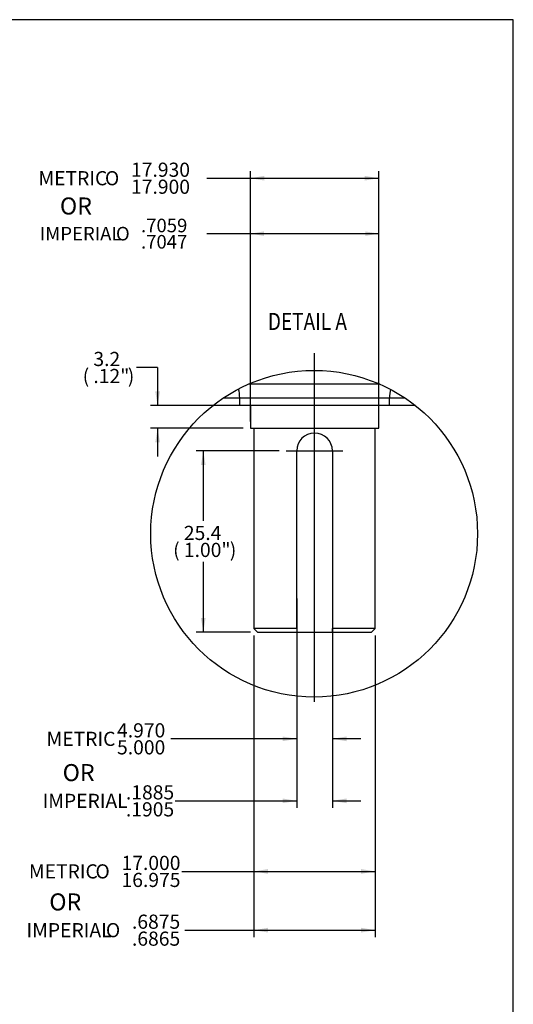
# Model space of a CAD drawing. Units: millimetres. Extents: x 10 to 553, y -122 to 425.
# Drawn here: x 415 to 553, y 149 to 425 of the extents above; entities that cross this region are included whole.
import ezdxf
from ezdxf.enums import TextEntityAlignment as Align
from ezdxf.lldxf.tags import DXFTag

# ---------------------------------------------------------------- set-up
doc = ezdxf.new("R2010")
doc.units = ezdxf.units.MM
for name, color, linetype in [('047249-001-SHELL', 7, 'Continuous'), ('047375-002-SHELL', 7, 'Continuous'), ('Default', 7, 'Continuous')]:
    doc.layers.add(name, color=color, linetype=linetype)
doc.styles.add('SEACAD_Solid_Edge_ANSI', font='seans.ttf')
doc.styles.add('SEACAD_Solid_Edge_ANSI1_Symbols', font='semeca1.ttf')
doc.styles.add('SEACAD_Solid_Edge_ANSI_GDT_Symbols', font='SEAGDT.TTF')
tags = doc.linetypes.add('CENTER2', pattern=[28.575, 19.05, -3.175, 3.175, -3.175]).pattern_tags.tags
tags[10:11] = [DXFTag(74, 4), DXFTag(75, 0), DXFTag(340, '0'), DXFTag(46, 0.0), DXFTag(50, 0.0), DXFTag(44, 0.0), DXFTag(45, 0.0)]
tags[8:9] = [DXFTag(74, 4), DXFTag(75, 0), DXFTag(340, '0'), DXFTag(46, 0.0), DXFTag(50, 0.0), DXFTag(44, 0.0), DXFTag(45, 0.0)]
tags[6:7] = [DXFTag(74, 4), DXFTag(75, 0), DXFTag(340, '0'), DXFTag(46, 0.0), DXFTag(50, 0.0), DXFTag(44, 0.0), DXFTag(45, 0.0)]
tags[4:5] = [DXFTag(74, 4), DXFTag(75, 0), DXFTag(340, '0'), DXFTag(46, 0.0), DXFTag(50, 0.0), DXFTag(44, 0.0), DXFTag(45, 0.0)]
doc.dimstyles.new('ANSI', dxfattribs={"dimtxt": 3.96875, "dimasz": 3.96875, "dimexe": 1.984375, "dimexo": 1.984375, "dimgap": 0.992188, "dimtad": 0, "dimtih": 1, "dimtoh": 1, "dimdec": 4, "dimlfac": 0.019685, "dimzin": 4, "dimdsep": 46, "dimtxsty": 'SEACAD_Solid_Edge_ANSI', "dimblk1": '_SE_FILLED', "dimblk2": '_SE_FILLED', "dimsah": 1, "dimcen": 1.984375, "dimadec": 0, "dimazin": 0, "dimlim": 1, "dimtp": 0.463, "dimtm": 0.437, "dimtfac": 0.8, "dimtdec": 4, "dimtofl": 0, "dimtmove": 0, "dimatfit": 3, "dimfxl": 1, "dimtolj": 1, "dimtzin": 4, "dimarcsym": 0})
doc.dimstyles.new('mm1_dual', dxfattribs={"dimtxt": 3.96875, "dimasz": 3.96875, "dimexe": 1.984375, "dimexo": 1.984375, "dimgap": 0.992188, "dimtad": 0, "dimtih": 1, "dimtoh": 1, "dimdec": 1, "dimlfac": 2, "dimzin": 0, "dimdsep": 46, "dimtxsty": 'SEACAD_Solid_Edge_ANSI', "dimblk1": '_SE_FILLED', "dimblk2": '_SE_FILLED', "dimsah": 1, "dimcen": 1.984375, "dimadec": 0, "dimazin": 0, "dimtfac": 0.8, "dimtofl": 0, "dimtmove": 0, "dimatfit": 3, "dimfxl": 1, "dimtolj": 1, "dimtzin": 0, "dimarcsym": 0})
doc.dimstyles.new('mm2', dxfattribs={"dimtxt": 3.96875, "dimasz": 3.96875, "dimexe": 1.984375, "dimexo": 1.984375, "dimgap": 0.992188, "dimtad": 0, "dimtih": 1, "dimtoh": 1, "dimlfac": 2, "dimzin": 0, "dimdsep": 46, "dimtxsty": 'SEACAD_Solid_Edge_ANSI', "dimblk1": '_SE_FILLED', "dimblk2": '_SE_FILLED', "dimsah": 1, "dimcen": 1.984375, "dimadec": 0, "dimazin": 0, "dimlim": 1, "dimtm": 0.1, "dimtfac": 0.8, "dimtofl": 0, "dimtmove": 1, "dimatfit": 3, "dimfxl": 1, "dimtolj": 1, "dimtzin": 0, "dimarcsym": 0})
doc.dimstyles.new('mm3', dxfattribs={"dimtxt": 3.96875, "dimasz": 3.96875, "dimexe": 1.984375, "dimexo": 1.984375, "dimgap": 0.992188, "dimtad": 0, "dimtih": 1, "dimtoh": 1, "dimdec": 3, "dimlfac": 0.5, "dimzin": 0, "dimdsep": 46, "dimtxsty": 'SEACAD_Solid_Edge_ANSI', "dimblk1": '_SE_FILLED', "dimblk2": '_SE_FILLED', "dimsah": 1, "dimcen": 1.984375, "dimadec": 0, "dimazin": 0, "dimlim": 1, "dimtm": 0.025, "dimtfac": 0.8, "dimtdec": 3, "dimtofl": 0, "dimtmove": 0, "dimatfit": 3, "dimfxl": 1, "dimtolj": 1, "dimtzin": 0, "dimarcsym": 0})

# ---------------------------------------------------------------- blocks, each defined once
blk = doc.blocks.new('SEANNOT_GROUP16')
at = {"layer": 'Default', "color": 7, "linetype": 'CENTER2'}
blk.add_line((497.56, 233.73), (497.56, 331.5), dxfattribs=at)
blk = doc.blocks.new('SEANNOT_GROUP17')
at = {"layer": 'Default', "color": 7, "linetype": 'CENTER2'}
blk.add_line((489.63, 304.12), (505.5, 304.12), dxfattribs=at)
blk = doc.blocks.new('SE3')
at = {"layer": '047249-001-SHELL', "color": 7, "linetype": 'Continuous'}
for p, q in [((515.83, 322.82), (479.07, 322.82)), ((476.59, 318.93), (471.97, 318.93)), ((518.54, 318.93), (476.59, 318.93)), ((476.61, 316.82), (476.59, 318.93)), ((518.52, 316.82), (518.54, 318.93)), ((522.93, 318.93), (518.54, 318.93)), ((476.61, 316.82), (469.07, 316.82)), ((518.52, 316.82), (476.61, 316.82)), ((525.82, 316.82), (518.52, 316.82))]:
    blk.add_line(p, q, dxfattribs=at)
for centre, start_param, end_param in [((475.2, 318.82), 4.738569, 5.434632), ((519.93, 318.82), 0.883191, 1.544616)]:
    blk.add_ellipse(centre, major_axis=(0, 4), ratio=0.34835, start_param=start_param, end_param=end_param, dxfattribs=at)
at = {"layer": '047375-002-SHELL', "color": 7, "linetype": 'Continuous'}
for p, q in [((479.56, 316.82), (479.56, 310.47)), ((515.56, 310.47), (515.56, 316.82)), ((479.56, 310.47), (515.56, 310.47)), ((480.56, 310.47), (480.56, 254.32)), ((514.56, 254.32), (514.56, 310.47)), ((492.56, 254.32), (492.56, 304.12)), ((502.56, 304.12), (502.56, 254.32)), ((492.56, 254.32), (480.56, 254.32)), ((480.56, 254.32), (481.56, 253.32)), ((492.56, 254.32), (492.56, 253.32)), ((502.56, 253.32), (502.56, 254.32)), ((514.56, 254.32), (502.56, 254.32)), ((513.56, 253.32), (514.56, 254.32)), ((481.56, 253.32), (492.56, 253.32)), ((492.56, 253.32), (502.56, 253.32)), ((502.56, 253.32), (513.56, 253.32))]:
    blk.add_line(p, q, dxfattribs=at)
blk.add_arc((497.56, 304.12), 5, 0, 180, dxfattribs=at)
blk = doc.blocks.new('DMBLK63')
at = {"layer": 'Default', "linetype": 'Continuous'}
for points in [[(452.91, 320.79), (453.57, 316.82), (454.23, 320.79)], [(452.91, 306.51), (454.23, 306.51), (453.57, 310.47)]]:
    blk.add_hatch(color=7, dxfattribs=at).paths.add_polyline_path(points)
at = {"layer": 'Default', "color": 7, "linetype": 'Continuous'}
for p, q in [((453.57, 327.5), (447.62, 327.5)), ((453.57, 327.5), (453.57, 316.82)), ((488.68, 316.82), (451.58, 316.82)), ((477.58, 310.47), (451.58, 310.47)), ((453.57, 310.47), (453.57, 302.54))]:
    blk.add_line(p, q, dxfattribs=at)
at = {"layer": 'Default', "color": 7, "linetype": 'Continuous', "style": 'SEACAD_Solid_Edge_ANSI'}
for s, height, p in [('3.2', 3.969, (435.57, 331.87)), ('(', 3.97, (432.57, 327.1)), ('.12"', 3.969, (435.57, 327.1)), (')', 3.97, (445.21, 327.1))]:
    blk.add_text(s, height=height, dxfattribs=at).set_placement(p, align=Align.TOP_LEFT)
blk = doc.blocks.new('_SE_FILLED')
at = {"color": 0}
blk.add_line((0, 0), (-1, 0), dxfattribs=at)
blk.add_solid([(0, 0), (-1, -0.1665), (-1, 0.1665), (0, 0)], dxfattribs=at)
blk = doc.blocks.new('DMBLK64')
at = {"layer": 'Default', "linetype": 'Continuous'}
for points in [[(465.71, 300.16), (467.03, 300.16), (466.37, 304.12)], [(465.71, 257.29), (466.37, 253.32), (467.03, 257.29)]]:
    blk.add_hatch(color=7, dxfattribs=at).paths.add_polyline_path(points)
at = {"layer": 'Default', "color": 7, "linetype": 'Continuous'}
for p, q in [((487.64, 304.12), (464.39, 304.12)), ((466.37, 304.12), (466.37, 284.48)), ((466.37, 272.97), (466.37, 253.32)), ((479.58, 253.32), (464.39, 253.32))]:
    blk.add_line(p, q, dxfattribs=at)
at = {"layer": 'Default', "color": 7, "linetype": 'Continuous', "style": 'SEACAD_Solid_Edge_ANSI'}
for s, height, p in [('25.4', 3.969, (460.93, 283.09)), ('(', 3.97, (457.93, 278.33)), ('1.00"', 3.969, (460.93, 278.33)), (')', 3.97, (473.8, 278.33))]:
    blk.add_text(s, height=height, dxfattribs=at).set_placement(p, align=Align.TOP_LEFT)
blk = doc.blocks.new('DMBLK65')
at = {"layer": 'Default', "linetype": 'Continuous'}
for points in [[(484.53, 185.53), (484.53, 186.85), (480.56, 186.19)], [(510.6, 185.53), (514.56, 186.19), (510.6, 186.85)]]:
    blk.add_hatch(color=7, dxfattribs=at).paths.add_polyline_path(points)
at = {"layer": 'Default', "color": 7, "linetype": 'Continuous'}
for p, q in [((480.56, 252.34), (480.56, 184.21)), ((514.56, 252.34), (514.56, 184.21)), ((460.35, 186.19), (514.56, 186.19))]:
    blk.add_line(p, q, dxfattribs=at)
for s, height, style, p in [('17.000', 3.969, 'SEACAD_Solid_Edge_ANSI', (443.45, 190.56)), ('METRIC ', 3.969, 'SEACAD_Solid_Edge_ANSI', (417.5, 188.18)), ('O', 3.97, 'SEACAD_Solid_Edge_ANSI1_Symbols', (436.15, 188.18)), ('16.975', 3.969, 'SEACAD_Solid_Edge_ANSI', (443.45, 185.79))]:
    blk.add_text(s, height=height, dxfattribs=dict(at, style=style)).set_placement(p, align=Align.TOP_LEFT)
blk = doc.blocks.new('DMBLK70')
at = {"layer": 'Default', "linetype": 'Continuous'}
for points in [[(484.53, 169.05), (484.53, 170.38), (480.56, 169.71)], [(510.6, 169.05), (514.56, 169.71), (510.6, 170.38)]]:
    blk.add_hatch(color=7, dxfattribs=at).paths.add_polyline_path(points)
at = {"layer": 'Default', "color": 7, "linetype": 'Continuous'}
for p, q in [((480.56, 252.34), (480.56, 167.73)), ((514.56, 252.34), (514.56, 167.73)), ((461.24, 169.71), (514.56, 169.71))]:
    blk.add_line(p, q, dxfattribs=at)
for s, height, style, p in [('.6875', 3.969, 'SEACAD_Solid_Edge_ANSI', (446.38, 174.08)), ('IMPERIAL ', 3.969, 'SEACAD_Solid_Edge_ANSI', (416.83, 171.7)), ('O', 3.97, 'SEACAD_Solid_Edge_ANSI_GDT_Symbols', (439.08, 171.7)), ('.6865', 3.969, 'SEACAD_Solid_Edge_ANSI', (446.38, 169.32))]:
    blk.add_text(s, height=height, dxfattribs=dict(at, style=style)).set_placement(p, align=Align.TOP_LEFT)
blk = doc.blocks.new('DMBLK73')
at = {"layer": 'Default', "linetype": 'Continuous'}
for points in [[(488.6, 205.32), (492.56, 205.98), (488.6, 206.64)], [(506.53, 205.32), (506.53, 206.64), (502.56, 205.98)]]:
    blk.add_hatch(color=7, dxfattribs=at).paths.add_polyline_path(points)
at = {"layer": 'Default', "color": 7, "linetype": 'Continuous'}
for p, q in [((492.56, 262.68), (492.56, 203.99)), ((502.56, 263.59), (502.56, 203.99)), ((458.45, 205.98), (492.56, 205.98)), ((502.56, 205.98), (510.5, 205.98))]:
    blk.add_line(p, q, dxfattribs=at)
at = {"layer": 'Default', "color": 7, "linetype": 'Continuous', "style": 'SEACAD_Solid_Edge_ANSI'}
for s, p in [('.1885', (444.69, 210.34)), ('IMPERIAL', (421.33, 207.96)), ('.1905', (444.69, 205.58))]:
    blk.add_text(s, height=3.969, dxfattribs=at).set_placement(p, align=Align.TOP_LEFT)
blk = doc.blocks.new('DMBLK74')
at = {"layer": 'Default', "linetype": 'Continuous'}
for points in [[(488.6, 222.71), (492.56, 223.37), (488.6, 224.03)], [(506.53, 222.71), (506.53, 224.03), (502.56, 223.37)]]:
    blk.add_hatch(color=7, dxfattribs=at).paths.add_polyline_path(points)
at = {"layer": 'Default', "color": 7, "linetype": 'Continuous'}
for p, q in [((492.56, 262.01), (492.56, 221.38)), ((502.56, 261.78), (502.56, 221.38)), ((492.56, 223.37), (457.25, 223.37)), ((510.5, 223.37), (502.56, 223.37))]:
    blk.add_line(p, q, dxfattribs=at)
at = {"layer": 'Default', "color": 7, "linetype": 'Continuous', "style": 'SEACAD_Solid_Edge_ANSI'}
for s, p in [('4.970', (442.2, 227.73)), ('METRIC', (422.44, 225.35)), ('5.000', (442.2, 222.97))]:
    blk.add_text(s, height=3.969, dxfattribs=at).set_placement(p, align=Align.TOP_LEFT)
blk = doc.blocks.new('DMBLK75')
at = {"layer": 'Default', "linetype": 'Continuous'}
for points in [[(483.53, 381.23), (479.56, 380.57), (483.53, 379.91)], [(511.6, 381.23), (511.6, 379.91), (515.56, 380.57)]]:
    blk.add_hatch(color=7, dxfattribs=at).paths.add_polyline_path(points)
at = {"layer": 'Default', "color": 7, "linetype": 'Continuous'}
for p, q in [((479.56, 312.46), (479.56, 382.56)), ((515.56, 312.46), (515.56, 382.56)), ((467.36, 380.57), (515.56, 380.57))]:
    blk.add_line(p, q, dxfattribs=at)
for s, height, style, p in [('17.930', 3.969, 'SEACAD_Solid_Edge_ANSI', (446.12, 384.94)), ('METRIC ', 3.969, 'SEACAD_Solid_Edge_ANSI', (420.17, 382.56)), ('O', 3.97, 'SEACAD_Solid_Edge_ANSI1_Symbols', (438.81, 382.56)), ('17.900', 3.969, 'SEACAD_Solid_Edge_ANSI', (446.12, 380.17))]:
    blk.add_text(s, height=height, dxfattribs=dict(at, style=style)).set_placement(p, align=Align.TOP_LEFT)
blk = doc.blocks.new('DMBLK76')
at = {"layer": 'Default', "linetype": 'Continuous'}
for points in [[(483.37, 365.66), (479.56, 365.03), (483.37, 364.39)], [(511.75, 365.66), (511.75, 364.39), (515.56, 365.03)]]:
    blk.add_hatch(color=7, dxfattribs=at).paths.add_polyline_path(points)
at = {"layer": 'Default', "color": 7, "linetype": 'Continuous'}
for p, q in [((467.36, 365.03), (515.56, 365.03)), ((479.56, 312.38), (479.56, 366.93)), ((515.56, 312.38), (515.56, 366.93))]:
    blk.add_line(p, q, dxfattribs=at)
for s, style, p in [('.7059', 'SEACAD_Solid_Edge_ANSI', (448.92, 369.22)), ('IMPERIAL ', 'SEACAD_Solid_Edge_ANSI', (420.55, 366.93)), ('O', 'SEACAD_Solid_Edge_ANSI_GDT_Symbols', (441.9, 366.93)), ('.7047', 'SEACAD_Solid_Edge_ANSI', (448.92, 364.65))]:
    blk.add_text(s, height=3.81, dxfattribs=dict(at, style=style)).set_placement(p, align=Align.TOP_LEFT)

msp = doc.modelspace()

# ---------------------------------------------------------------- linework, layer by layer
at = {"color": 7, "linetype": 'CENTER2'}
msp.add_circle((497.44856, 280.88189), 45.79269, dxfattribs=at)
at = {"layer": 'Default', "color": 7, "linetype": 'Continuous'}
for p, q in [((553.26489, 425.02526), (10.08652, 425.02526)), ((553.26489, 5.92526), (553.26489, 425.02526))]:
    msp.add_line(p, q, dxfattribs=at)

# ---------------------------------------------------------------- block references
at = {"layer": 'Default'}
for name in ['SEANNOT_GROUP16', 'SE3', 'SEANNOT_GROUP17']:
    msp.add_blockref(name, (0, 0), dxfattribs=at)

# ---------------------------------------------------------------- texts
at = {"layer": 'Default', "char_height": 4.7752, "attachment_point": 1}
for s, insert, width in [('{\\fSolid Edge ANSI|b0||i0||c0|p34;\\C7;\\H4.7752;\\W1.;\\T1.508000026;OR\\P}', (426.19877, 375.17255), 9.1097506), ('{\\fSolid Edge ANSI|b0||i0||c0|p34;\\C7;\\H4.7752;\\W0.82;\\T1.508000026;DETAIL A\\P}', (484.46544, 342.79379), 29.3539051), ('{\\fSolid Edge ANSI|b0||i0||c0|p34;\\C7;\\H4.7752;\\W1.;\\T1.508000026;OR\\P}', (426.96195, 216.28501), 9.1097506), ('{\\fSolid Edge ANSI|b0||i0||c0|p34;\\C7;\\H4.7752;\\W1.;\\T1.508000026;OR\\P}', (423.21083, 180.02164), 9.1097506)]:
    msp.add_mtext(s, dxfattribs=dict(at, insert=insert, width=width))

# ---------------------------------------------------------------- dimensions: what is measured, and where the dimension line sits
at = {"layer": 'Default', "color": 7, "linetype": 'Continuous'}
for base, p1, p2, angle, text, dimstyle, override, picture, middle, dimtype in [((479.56457, 380.57118), (479.56457, 310.47409), (515.56457, 310.47409), 0, '\\A1; \\PMETRIC %%C <> ', 'mm2', {"dimdec": 3, "dimlfac": 0.5, "dimtp": 0.07, "dimtdec": 3, "dimtmove": 0}, 'DMBLK75', (467.35837, 380.57118), 161), ((479.56457, 365.02948), (479.56457, 310.47409), (515.56457, 310.47409), 0, '\\A1; \\PIMPERIAL %%C <> ', 'ANSI', {"dimtxt": 3.81, "dimasz": 3.81, "dimexe": 1.905, "dimexo": 1.905, "dimgap": 0.9525, "dimcen": 1.905, "dimtp": 0.07, "dimtm": 0.1}, 'DMBLK76', (467.35837, 365.02948), 161), ((453.56885, 310.47409), (476.60887, 316.82409), (479.56457, 310.47409), 90, '\\A1;<>', 'mm1_dual', {"dimlfac": 0.5, "dimpost": '\\X', "dimtmove": 1}, 'DMBLK63', (447.61573, 327.49964), 160), ((466.37091, 253.32409), (489.62707, 304.12409), (481.56457, 253.32409), 90, '\\A1;<>', 'mm1_dual', {"dimlfac": 1, "dimpost": '\\X'}, 'DMBLK64', (466.37091, 278.72409), 160), ((492.564573134, 205.9787400618), (492.564573134, 254.3240935162), (502.564573134, 254.3240935162), 0, '\\A1;IMPERIAL <>', 'ANSI', {"dimtp": 0.212, "dimtm": 0.161}, 'DMBLK73', (458.4463044952, 205.9787400618), 161), ((502.56457, 223.36722), (502.56457, 254.32409), (492.56457, 254.32409), 180, '\\A1;METRIC <>', 'mm3', {"dimtp": 0.03, "dimtm": 0}, 'DMBLK74', (457.2471, 223.36722), 161)]:
    dim = msp.add_linear_dim(base=base, p1=p1, p2=p2, angle=angle, text=text, dimstyle=dimstyle, override=override, dxfattribs=at)
    dim.commit()
    dim.dimension.update_dxf_attribs({"geometry": picture, "text_midpoint": middle, "dimtype": dimtype})
for base, text, dimstyle, picture, middle in [((480.56457, 169.71454), '\\A1;IMPERIAL %%C <>', 'ANSI', 'DMBLK70', (461.24491, 169.71454)), ((480.56457, 186.19185), '\\A1;METRIC %%C <>', 'mm3', 'DMBLK65', (460.34551, 186.19185))]:
    dim = msp.add_linear_dim(base=base, p1=(480.56457, 254.32409), p2=(514.56457, 254.32409), angle=0, text=text, dimstyle=dimstyle, dxfattribs=at)
    dim.commit()
    dim.dimension.update_dxf_attribs({"geometry": picture, "text_midpoint": middle, "dimtype": 161})

doc.saveas('drawing.dxf')
